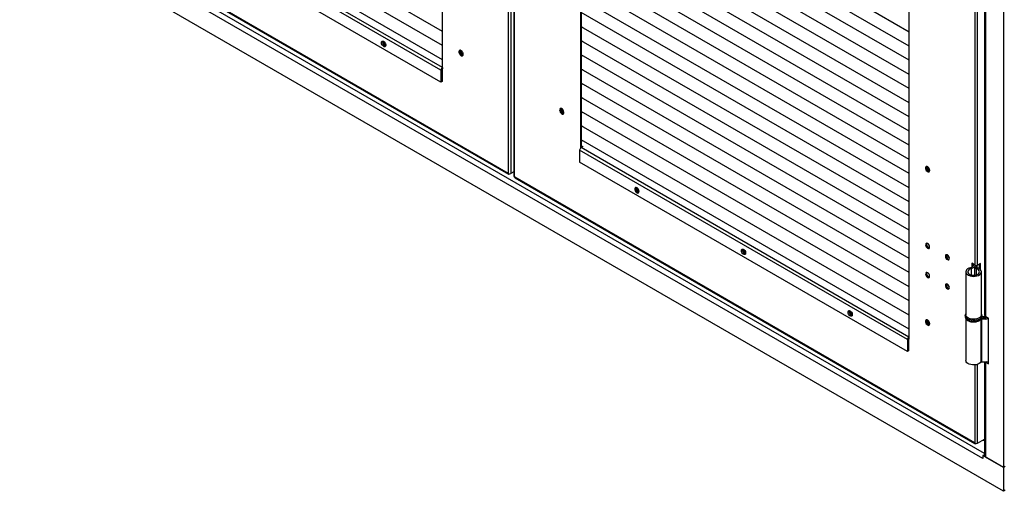
# Model space of a CAD drawing. Units: millimetres. Extents: x 9 to 412, y 8 to 290.
# Drawn here: x 343 to 387, y 151 to 172 of the extents above; entities that cross this region are included whole.
import ezdxf

# ---------------------------------------------------------------- set-up
doc = ezdxf.new("R2010")
doc.units = ezdxf.units.MM

msp = doc.modelspace()

# ---------------------------------------------------------------- linework, layer by layer
at = {"color": 7, "linetype": 'Continuous', "lineweight": 25}
for p, q in [((364.5948, 165.5104), (364.5948, 252.2678)), ((364.7008, 252.2678), (364.7008, 165.5104)), ((364.838, 252.1454), (364.838, 165.3879)), ((386.7414, 246.9603), (386.7414, 152.3641)), ((361.6426, 170.1541), (361.6426, 205.9186)), ((367.8121, 202.3571), (367.8121, 166.6446)), ((367.8545, 202.3326), (367.8545, 166.6783)), ((385.8905, 194.6073), (385.8905, 159.1821)), ((385.9388, 194.5935), (385.9388, 159.1148)), ((382.5199, 158.1019), (382.5199, 193.8664)), ((361.6426, 171.8685), (346.9772, 180.3346)), ((361.6426, 171.8685), (346.9772, 180.3346)), ((382.5199, 171.8398), (367.8545, 180.3059)), ((382.5199, 171.8398), (367.8545, 180.3059)), ((361.6426, 171.2356), (346.9772, 179.7018)), ((361.6426, 171.2356), (346.9772, 179.7018)), ((382.5199, 171.207), (367.8545, 179.6731)), ((382.5199, 171.207), (367.8545, 179.6731)), ((361.6426, 170.6028), (346.9772, 179.069)), ((361.6426, 170.6028), (346.9772, 179.069)), ((382.5199, 170.5742), (367.8545, 179.0403)), ((382.5199, 170.5742), (367.8545, 179.0403)), ((361.5719, 170.1378), (346.8994, 178.6081)), ((361.6391, 170.2542), (346.9666, 178.7244)), ((361.5719, 169.603), (346.8994, 178.0732)), ((382.5199, 169.9413), (367.8545, 178.4075)), ((382.5199, 169.9413), (367.8545, 178.4075)), ((382.5199, 169.3085), (367.8545, 177.7747)), ((382.5199, 169.3085), (367.8545, 177.7747)), ((364.5771, 165.5206), (344.0003, 177.3993)), ((344.0158, 177.365), (364.5926, 165.4862)), ((382.5199, 168.6757), (367.8545, 177.1419)), ((382.5199, 168.6757), (367.8545, 177.1418)), ((386.7414, 151.3026), (342.724, 176.7133)), ((385.815, 152.7641), (343.6503, 177.1053)), ((382.5199, 168.0429), (367.8545, 176.509)), ((382.5199, 168.0429), (367.8545, 176.509)), ((382.5199, 167.4101), (367.8545, 175.8762)), ((382.5199, 167.4101), (367.8545, 175.8762)), ((382.5199, 166.7772), (367.8545, 175.2434)), ((382.5199, 166.7772), (367.8545, 175.2434)), ((382.5199, 166.1444), (367.8545, 174.6106)), ((382.5199, 166.1444), (367.8545, 174.6106)), ((382.5199, 165.5116), (367.8545, 173.9778)), ((382.5199, 165.5116), (367.8545, 173.9778)), ((382.5199, 164.8788), (367.8545, 173.3449)), ((382.5199, 164.8788), (367.8545, 173.3449)), ((382.5199, 164.246), (367.8545, 172.7121)), ((382.5199, 164.246), (367.8545, 172.7121)), ((382.5199, 163.6131), (367.8545, 172.0793)), ((382.5199, 163.6131), (367.8545, 172.0793)), ((367.8545, 172.0793), (367.9168, 172.0433)), ((367.8545, 172.0793), (367.9051, 172.0501)), ((367.9168, 172.0433), (367.906, 172.0495)), ((367.9168, 172.0433), (367.9168, 172.0433)), ((382.5199, 162.9803), (367.8545, 171.4465)), ((382.5199, 162.9803), (367.8545, 171.4465)), ((367.8545, 171.4464), (367.9168, 171.4105)), ((367.8545, 171.4464), (367.9051, 171.4172)), ((367.9168, 171.4105), (367.906, 171.4167)), ((367.9168, 171.4105), (367.9168, 171.4105)), ((382.5199, 162.3475), (367.8545, 170.8137)), ((382.5199, 162.3475), (367.8545, 170.8137)), ((367.8545, 170.8136), (367.9168, 170.7776)), ((367.8545, 170.8136), (367.9051, 170.7844)), ((367.9168, 170.7776), (367.906, 170.7839)), ((367.9168, 170.7776), (367.9168, 170.7777)), ((361.6249, 170.1684), (361.5719, 170.1378)), ((361.5719, 170.1378), (361.5719, 169.603)), ((361.6249, 170.1684), (361.6249, 169.6336)), ((361.6249, 170.1644), (361.6426, 170.1541)), ((361.6426, 170.2562), (361.6391, 170.2542)), ((361.6391, 170.2542), (361.6391, 170.1929)), ((361.6426, 170.195), (361.6391, 170.1929)), ((382.5199, 161.7147), (367.8545, 170.1808)), ((382.5199, 161.7147), (367.8545, 170.1808)), ((367.8545, 170.1808), (367.9168, 170.1448)), ((367.8545, 170.1808), (367.9051, 170.1516)), ((367.9168, 170.1448), (367.906, 170.1511)), ((367.9168, 170.1448), (367.9168, 170.1449)), ((361.6249, 169.6336), (361.5719, 169.603)), ((382.5199, 161.0819), (367.8545, 169.548)), ((382.5199, 161.0819), (367.8545, 169.548)), ((367.8545, 169.548), (367.9168, 169.512)), ((367.8545, 169.548), (367.9051, 169.5188)), ((367.9168, 169.512), (367.906, 169.5182)), ((367.9168, 169.512), (367.9168, 169.512)), ((382.5199, 160.4491), (367.8545, 168.9152)), ((382.5199, 160.449), (367.8545, 168.9152)), ((367.8545, 168.9152), (367.9168, 168.8792)), ((367.8545, 168.9152), (367.9051, 168.886)), ((367.9168, 168.8792), (367.906, 168.8854)), ((367.9168, 168.8792), (367.9168, 168.8792)), ((382.5199, 159.8162), (367.8545, 168.2824)), ((382.5199, 159.8162), (367.8545, 168.2824)), ((367.8545, 168.2823), (367.9168, 168.2464)), ((367.8545, 168.2823), (367.9051, 168.2531)), ((367.9168, 168.2464), (367.906, 168.2526)), ((367.9168, 168.2464), (367.9168, 168.2464)), ((382.5199, 159.1834), (367.8545, 167.6496)), ((382.5199, 159.1834), (367.8545, 167.6496)), ((367.8545, 167.6495), (367.9168, 167.6136)), ((367.8545, 167.6495), (367.9051, 167.6203)), ((367.9168, 167.6136), (367.906, 167.6198)), ((367.9168, 167.6136), (367.9168, 167.6136)), ((382.5199, 158.5506), (367.8545, 167.0167)), ((382.5199, 158.5506), (367.8545, 167.0167)), ((367.8545, 167.0167), (367.9168, 166.9807)), ((367.8545, 167.0167), (367.9058, 166.9871)), ((367.9168, 166.9807), (367.9058, 166.9871)), ((367.9168, 166.9807), (367.9168, 166.9808)), ((382.4492, 158.0856), (367.7767, 166.5558)), ((367.7767, 166.5558), (367.7767, 166.021)), ((367.9182, 166.715), (367.8439, 166.6722)), ((382.5164, 158.2019), (367.8439, 166.6722)), ((367.8545, 166.7518), (367.9182, 166.715)), ((367.8545, 166.6905), (367.8651, 166.6844)), ((382.4492, 157.5508), (367.7767, 166.021)), ((364.5948, 165.5104), (364.5771, 165.5206)), ((364.6301, 165.4899), (364.6436, 165.4977)), ((364.838, 165.5895), (364.7008, 165.5104)), ((364.8599, 165.3573), (364.8776, 165.3471)), ((385.4544, 153.4683), (364.8776, 165.3471)), ((364.8931, 165.3127), (385.47, 153.434)), ((385.3034, 161.2541), (385.2677, 161.3017)), ((385.4721, 161.4194), (385.3307, 161.501)), ((385.3307, 161.501), (385.3307, 161.3266)), ((385.3731, 161.4765), (385.3731, 161.4643)), ((385.4489, 161.3128), (385.4489, 160.9682)), ((385.4586, 161.3394), (385.541, 161.3186)), ((385.4783, 161.3765), (385.4783, 161.4077)), ((385.5157, 161.2526), (385.5534, 161.2997)), ((385.5733, 161.294), (385.5733, 161.4077)), ((385.7107, 161.4959), (385.5782, 161.4194)), ((385.6683, 161.2505), (385.6683, 161.4714)), ((385.7107, 161.2164), (385.7107, 161.4959)), ((385.0567, 161.1163), (385.0567, 159.1974)), ((385.7567, 159.1974), (385.7567, 161.1163)), ((385.0317, 159.1566), (385.0317, 159.1158)), ((385.7964, 159.0666), (385.7684, 159.0172)), ((385.7817, 159.1566), (385.7816, 159.1519)), ((385.7817, 159.1158), (385.7817, 159.1566)), ((386.0696, 159.0392), (385.9388, 159.1148)), ((385.0567, 159.0312), (385.0567, 157.1561)), ((385.7371, 159.0082), (385.7371, 157.0894)), ((385.7684, 159.0172), (385.7684, 157.0983)), ((386.0696, 156.9979), (386.0696, 159.0392)), ((382.5199, 158.204), (382.5164, 158.2019)), ((382.5164, 158.2019), (382.5164, 158.1407)), ((382.5022, 158.1162), (382.4492, 158.0856)), ((382.4492, 158.0856), (382.4492, 157.5508)), ((382.5022, 158.1162), (382.5022, 157.5814)), ((382.5022, 158.1121), (382.5199, 158.1019)), ((382.5199, 158.1427), (382.5164, 158.1407)), ((382.5022, 157.5814), (382.4492, 157.5508)), ((385.8905, 157.0873), (385.8905, 152.8947)), ((385.9388, 157.0734), (385.9388, 152.8274)), ((385.9388, 157.0734), (386.0696, 156.9979)), ((386.0443, 157.1064), (386.0696, 157.0918)), ((385.4721, 153.4581), (385.4544, 153.4683)), ((385.5075, 153.4377), (385.521, 153.4455)), ((385.5782, 153.4581), (385.8905, 153.6384)), ((385.8905, 152.9383), (385.8186, 152.8968)), ((386.7414, 152.3641), (385.8186, 152.8968)), ((385.8186, 152.8968), (385.8186, 152.7621)), ((385.8186, 152.7661), (385.815, 152.7641)), ((385.8186, 152.7621), (385.815, 152.7641)), ((386.7414, 152.3641), (385.9388, 152.8274)), ((386.8227, 152.411), (386.7414, 152.3641)), ((386.7414, 152.3641), (386.7414, 151.3026)), ((386.8227, 151.3495), (386.7414, 151.3026))]:
    msp.add_line(p, q, dxfattribs=at)
at = {"color": 8, "linetype": 'Continuous', "lineweight": 25}
for p, q in [((364.8599, 165.3573), (364.8599, 208.4413)), ((385.4721, 161.4194), (385.4721, 194.4776)), ((385.5782, 161.4194), (385.5782, 194.5)), ((385.8905, 152.99), (343.7669, 177.3074)), ((364.6301, 165.4899), (364.6301, 165.4989)), ((385.3034, 161.2541), (385.3034, 160.9785)), ((385.5157, 161.2526), (385.5157, 160.98)), ((385.541, 161.3186), (385.541, 161.307)), ((385.4721, 153.4581), (385.4721, 156.9576)), ((385.5782, 153.4581), (385.5782, 156.9799)), ((385.9721, 157.0926), (385.9388, 157.0734)), ((385.5075, 153.4377), (385.5075, 153.4467))]:
    msp.add_line(p, q, dxfattribs=at)
at = {"color": 7, "linetype": 'Continuous', "lineweight": 25, "flags": 128}
for points in [[(358.9114, 171.3634), (358.918, 171.4002), (358.9368, 171.4244), (358.9653, 171.4328), (358.9997, 171.4243), (359.0352, 171.3999), (359.0672, 171.363), (359.0913, 171.3187), (359.1042, 171.2727), (359.1042, 171.2315), (359.0913, 171.2005), (359.0672, 171.1839), (359.0352, 171.1839), (358.9997, 171.2007), (358.9653, 171.2318), (358.9368, 171.2731), (358.918, 171.3191), (358.9114, 171.3634)], [(358.9644, 171.394), (358.971, 171.4308), (358.9717, 171.4325)], [(362.5707, 170.8432), (362.5641, 170.8875), (362.5453, 170.9335), (362.5168, 170.9748), (362.4824, 171.0059), (362.4468, 171.0227), (362.4149, 171.0227), (362.3908, 171.0061), (362.3779, 170.9751), (362.3779, 170.9339), (362.3908, 170.8879), (362.4149, 170.8435), (362.4468, 170.8067), (362.4824, 170.7823), (362.5168, 170.7738), (362.5453, 170.7822), (362.5641, 170.8064), (362.5707, 170.8432)], [(362.5601, 170.7983), (362.551, 170.7988), (362.5159, 170.8115)], [(366.884, 168.3531), (366.8906, 168.3088), (366.9094, 168.2629), (366.9379, 168.2215), (366.9723, 168.1904), (367.0079, 168.1737), (367.0398, 168.1736), (367.0639, 168.1902), (367.0768, 168.2212), (367.0768, 168.2625), (367.0639, 168.3084), (367.0398, 168.3528), (367.0079, 168.3896), (366.9723, 168.414), (366.9379, 168.4225), (366.9094, 168.4141), (366.8906, 168.3899), (366.884, 168.3531)], [(366.9371, 168.4225), (366.933, 168.4144), (366.9265, 168.3776)], [(383.448, 165.6499), (383.4414, 165.6943), (383.4226, 165.7402), (383.3941, 165.7815), (383.3597, 165.8127), (383.3242, 165.8294), (383.2922, 165.8295), (383.2681, 165.8129), (383.2552, 165.7818), (383.2552, 165.7406), (383.2681, 165.6947), (383.2922, 165.6503), (383.3242, 165.6134), (383.3597, 165.5891), (383.3941, 165.5805), (383.4226, 165.5889), (383.4414, 165.6131), (383.448, 165.6499)], [(383.4374, 165.605), (383.4283, 165.6056), (383.3932, 165.6183)], [(370.4372, 164.7097), (370.4307, 164.754), (370.4119, 164.8), (370.3833, 164.8413), (370.349, 164.8724), (370.3134, 164.8892), (370.2814, 164.8892), (370.2573, 164.8726), (370.2444, 164.8416), (370.2444, 164.8003), (370.2573, 164.7544), (370.2814, 164.71), (370.3134, 164.6732), (370.349, 164.6488), (370.3833, 164.6403), (370.4119, 164.6487), (370.4307, 164.6729), (370.4372, 164.7097)], [(370.3031, 164.891), (370.3024, 164.8893), (370.2958, 164.8525)], [(375.0158, 162.0666), (375.0223, 162.1033), (375.0411, 162.1275), (375.0696, 162.136), (375.104, 162.1274), (375.1396, 162.1031), (375.1716, 162.0662), (375.1956, 162.0218), (375.2086, 161.9759), (375.2086, 161.9346), (375.1956, 161.9036), (375.1716, 161.887), (375.1396, 161.8871), (375.104, 161.9038), (375.0696, 161.9349), (375.0411, 161.9763), (375.0223, 162.0222), (375.0158, 162.0666)], [(375.0688, 162.0972), (375.0754, 162.1339), (375.0761, 162.1356)], [(383.4409, 162.2245), (383.4341, 162.2683), (383.4145, 162.3134), (383.3853, 162.3528), (383.3508, 162.3807), (383.3163, 162.3927), (383.287, 162.387), (383.2675, 162.3645), (383.2606, 162.3286), (383.2675, 162.2848), (383.287, 162.2398), (383.3163, 162.2003), (383.3508, 162.1725), (383.3853, 162.1605), (383.4145, 162.1661), (383.4341, 162.1886), (383.4409, 162.2245)], [(383.3932, 162.197), (383.4277, 162.185), (383.4321, 162.1847)], [(384.1445, 161.8184), (384.1514, 161.7746), (384.1709, 161.7295), (384.2002, 161.69), (384.2347, 161.6622), (384.2692, 161.6502), (384.2984, 161.6559), (384.318, 161.6784), (384.3248, 161.7143), (384.318, 161.7581), (384.2984, 161.8031), (384.2692, 161.8426), (384.2347, 161.8704), (384.2002, 161.8824), (384.1709, 161.8767), (384.1514, 161.8542), (384.1445, 161.8184)], [(384.2771, 161.6867), (384.3116, 161.6747), (384.316, 161.6744)], [(385.2677, 161.3017), (385.199, 161.279), (385.141, 161.2478), (385.0966, 161.21), (385.068, 161.1673), (385.0568, 161.1221), (385.0635, 161.0765), (385.0878, 161.033), (385.1284, 160.9938), (385.1832, 160.9608), (385.2495, 160.9358), (385.3239, 160.92), (385.4024, 160.9143), (385.4812, 160.9189), (385.5562, 160.9336), (385.6235, 160.9577), (385.6797, 160.9899), (385.722, 161.0286), (385.7481, 161.0717), (385.7567, 161.1172), (385.7474, 161.1626), (385.7206, 161.2056), (385.6778, 161.2441), (385.6211, 161.276), (385.5534, 161.2997)], [(385.3034, 161.2541), (385.2431, 161.233), (385.1948, 161.2033), (385.1621, 161.1672), (385.1474, 161.1274), (385.1518, 161.0868), (385.1749, 161.0483), (385.2151, 161.0148), (385.2694, 160.9888), (385.3338, 160.9722), (385.4035, 160.9662), (385.4735, 160.9712), (385.5386, 160.987), (385.594, 161.0122), (385.6355, 161.0451), (385.6603, 161.0832), (385.6664, 161.1238), (385.6533, 161.1638), (385.6222, 161.2003), (385.5751, 161.2306), (385.5157, 161.2526)], [(385.3663, 161.4604), (385.3794, 161.4416), (385.388, 161.414), (385.3847, 161.3861), (385.3699, 161.3594), (385.3444, 161.3355), (385.3096, 161.3159), (385.2677, 161.3017)], [(385.4779, 161.4164), (385.4732, 161.3763), (385.4516, 161.3376), (385.4146, 161.303), (385.3642, 161.2746), (385.3034, 161.2541)], [(385.5157, 161.2526), (385.4965, 161.2591), (385.4798, 161.2676), (385.4663, 161.2778), (385.4564, 161.2893), (385.4506, 161.3017), (385.449, 161.3145), (385.4517, 161.3272), (385.4586, 161.3394)], [(385.5534, 161.2997), (385.5493, 161.3011), (385.5456, 161.303), (385.5427, 161.3052), (385.5405, 161.3077), (385.5393, 161.3104), (385.5389, 161.3132), (385.5395, 161.316), (385.541, 161.3186)], [(383.4409, 160.9181), (383.4341, 160.9619), (383.4145, 161.0069), (383.3853, 161.0464), (383.3508, 161.0742), (383.3163, 161.0862), (383.287, 161.0805), (383.2675, 161.058), (383.2606, 161.0221), (383.2675, 160.9783), (383.287, 160.9333), (383.3163, 160.8938), (383.3508, 160.866), (383.3853, 160.854), (383.4145, 160.8597), (383.4341, 160.8822), (383.4409, 160.9181)], [(383.3932, 160.8905), (383.4277, 160.8785), (383.4321, 160.8782)], [(384.3248, 160.4078), (384.318, 160.4516), (384.2984, 160.4967), (384.2692, 160.5361), (384.2347, 160.564), (384.2002, 160.5759), (384.1709, 160.5703), (384.1514, 160.5478), (384.1445, 160.5119), (384.1514, 160.4681), (384.1709, 160.423), (384.2002, 160.3836), (384.2347, 160.3557), (384.2692, 160.3437), (384.2984, 160.3494), (384.318, 160.3719), (384.3248, 160.4078)], [(384.2771, 160.3802), (384.3116, 160.3682), (384.316, 160.368)], [(379.7887, 159.3112), (379.7953, 159.3479), (379.8141, 159.3722), (379.8426, 159.3806), (379.877, 159.372), (379.9126, 159.3477), (379.9445, 159.3108), (379.9686, 159.2664), (379.9815, 159.2205), (379.9815, 159.1792), (379.9686, 159.1482), (379.9445, 159.1316), (379.9126, 159.1317), (379.877, 159.1484), (379.8426, 159.1796), (379.8141, 159.2209), (379.7953, 159.2668), (379.7887, 159.3112)], [(379.8418, 159.3418), (379.8483, 159.3786), (379.849, 159.3802)], [(385.7567, 159.1974), (385.7481, 159.1529), (385.722, 159.1097), (385.6797, 159.071), (385.6235, 159.0388), (385.5562, 159.0147), (385.4812, 159), (385.4024, 158.9954), (385.3239, 159.0011), (385.2495, 159.0169), (385.1832, 159.0419), (385.1284, 159.0749), (385.0878, 159.1141), (385.0635, 159.1577), (385.0567, 159.1974)], [(385.7741, 159.0694), (385.7747, 159.0693), (385.7964, 159.0666)], [(383.448, 158.791), (383.4414, 158.8353), (383.4226, 158.8813), (383.3941, 158.9226), (383.3597, 158.9537), (383.3242, 158.9704), (383.2922, 158.9705), (383.2681, 158.9539), (383.2552, 158.9229), (383.2552, 158.8816), (383.2681, 158.8357), (383.2922, 158.7913), (383.3242, 158.7545), (383.3597, 158.7301), (383.3941, 158.7216), (383.4226, 158.73), (383.4414, 158.7542), (383.448, 158.791)], [(383.4374, 158.7461), (383.4283, 158.7466), (383.3932, 158.7593)], [(385.106, 158.9715), (385.106, 158.9715), (385.154, 158.9351), (385.2149, 158.9059), (385.2857, 158.8854), (385.3626, 158.8745), (385.4418, 158.8739), (385.5192, 158.8836), (385.5908, 158.9031), (385.653, 158.9314), (385.7026, 158.9671), (385.7106, 158.9747)], [(385.7371, 157.0894), (385.7026, 157.0482), (385.653, 157.0125), (385.5908, 156.9842), (385.5192, 156.9647), (385.4418, 156.955), (385.3626, 156.9556), (385.2857, 156.9665), (385.2149, 156.987), (385.154, 157.0163), (385.106, 157.0526), (385.0734, 157.0943), (385.0579, 157.1391), (385.0567, 157.1561)], [(385.9388, 157.0734), (385.9183, 157.0878), (385.9181, 157.088)], [(385.8153, 153.595), (385.8801, 153.5914), (385.8905, 153.5917)], [(385.815, 152.7641), (385.8173, 152.7917), (385.8186, 152.7991)]]:
    msp.add_lwpolyline(points, dxfattribs=at)
at = {"color": 8, "linetype": 'Continuous', "lineweight": 25, "flags": 128}
for points in [[(385.6719, 159.0035), (385.6087, 158.9742), (385.536, 158.9534), (385.4573, 158.9421), (385.3763, 158.9408), (385.2966, 158.9497), (385.2221, 158.9682), (385.1563, 158.9955), (385.1021, 159.0303), (385.0622, 159.0711), (385.0384, 159.1158), (385.0317, 159.1596)], [(385.0317, 159.1158), (385.0329, 159.0982), (385.0482, 159.0522), (385.0803, 159.0092), (385.1276, 158.9712), (385.1879, 158.9399), (385.2585, 158.9169), (385.336, 158.9032), (385.4168, 158.8994), (385.4972, 158.9057), (385.5733, 158.9218), (385.6416, 158.947), (385.699, 158.9801), (385.7426, 159.0196), (385.7706, 159.0635), (385.7816, 159.1099), (385.7817, 159.1158)]]:
    msp.add_lwpolyline(points, dxfattribs=at)
at = {"color": 7, "linetype": 'Continuous', "lineweight": 25}
for centre, radius, start, end in [((359.1469, 171.3887), 0.1825, 178.34491, 254.64618), ((359.1444, 171.3857), 0.1789, 164.83973, 255.15489), ((359.2134, 171.4255), 0.2066, 181.3759, 238.61873), ((362.5933, 170.9685), 0.1734, 161.05345, 258.94117), ((362.5985, 170.9693), 0.1781, 161.84472, 242.35137), ((362.6574, 171.0055), 0.196, 176.49587, 243.49875), ((361.7177, 170.1312), 0.146, 122.60548, 177.39452), ((361.6556, 170.167), 0.0307, 122.60548, 177.39452), ((367.1044, 168.3703), 0.1781, 177.64796, 258.15077), ((367.1011, 168.3662), 0.1734, 161.05382, 258.9408), ((367.1648, 168.403), 0.1956, 176.40567, 243.58896), ((367.9226, 166.5492), 0.146, 122.60548, 177.39452), ((383.4707, 165.7752), 0.1734, 161.05345, 258.94117), ((383.4759, 165.7761), 0.1781, 161.84472, 242.35137), ((383.5344, 165.8119), 0.1956, 175.87312, 243.56109), ((364.6094, 165.5153), 0.0328, 170.78596, 309.20329), ((364.6478, 165.6127), 0.1153, 242.60967, 297.39033), ((364.8755, 165.3916), 0.0377, 185.6948, 245.62534), ((364.9133, 165.3425), 0.036, 172.74417, 235.94365), ((370.4783, 164.8473), 0.1825, 178.34491, 254.64618), ((370.4758, 164.8442), 0.1789, 164.83973, 255.15489), ((370.5438, 164.8835), 0.2057, 181.80919, 238.78687), ((375.2488, 162.0888), 0.1789, 164.83973, 255.15489), ((383.4657, 162.3429), 0.1618, 161.98577, 258.00885), ((383.4678, 162.3428), 0.1638, 162.15571, 242.91575), ((375.2513, 162.0919), 0.1825, 178.34491, 254.64618), ((375.3178, 162.1287), 0.2066, 181.3759, 238.61873), ((384.3496, 161.8327), 0.1618, 161.98577, 258.00885), ((384.3517, 161.8325), 0.1638, 162.15571, 242.91575), ((384.4543, 161.8931), 0.2049, 189.79625, 230.19837), ((384.4596, 161.8961), 0.2069, 191.64424, 228.35039), ((385.3741, 161.4085), 0.1091, 320.71363, 2.95256), ((385.5251, 161.5218), 0.1153, 242.60967, 297.39033), ((385.4308, 161.4088), 0.1424, 320.70705, 3.1832), ((383.4657, 161.0365), 0.1618, 161.98577, 258.00885), ((383.4678, 161.0363), 0.1638, 162.15571, 242.91575), ((384.3496, 160.5262), 0.1618, 161.98577, 258.00885), ((384.3517, 160.526), 0.1638, 162.15571, 242.91575), ((384.4543, 160.5866), 0.2049, 189.79625, 230.19837), ((384.4596, 160.5897), 0.2069, 191.64424, 228.35039), ((380.0242, 159.3365), 0.1825, 178.34491, 254.64618), ((380.0217, 159.3334), 0.1789, 164.83974, 255.15489), ((380.0908, 159.3733), 0.2066, 181.3759, 238.61873), ((385.8881, 159.5423), 0.4816, 256.50174, 284.24434), ((385.8884, 159.4403), 0.3275, 250.99028, 278.38699), ((385.888, 159.5508), 0.4928, 259.28967, 284.38107), ((385.973, 159.1903), 0.083, 185.6948, 245.62534), ((383.4707, 158.9163), 0.1734, 161.05345, 258.94117), ((383.4759, 158.9171), 0.1781, 161.84472, 242.35137), ((383.5348, 158.9533), 0.196, 176.49587, 243.49875), ((385.7606, 158.9786), 0.0393, 78.55504, 112.74569), ((385.8878, 159.6444), 0.6385, 259.22849, 286.54883), ((382.5951, 158.079), 0.146, 122.60548, 177.39452), ((382.533, 158.1148), 0.0307, 122.60548, 177.39452), ((385.7601, 157.0679), 0.0315, 74.77741, 137.06753), ((385.8878, 157.7255), 0.6385, 259.22849, 286.54883), ((385.4867, 153.4631), 0.0328, 170.78596, 309.20329), ((385.5251, 153.5605), 0.1153, 242.60967, 297.39033), ((385.8715, 153.9981), 0.4092, 261.66617, 272.65299), ((385.973, 152.903), 0.083, 185.6948, 245.62534)]:
    msp.add_arc(centre, radius, start, end, dxfattribs=at)
at = {"color": 8, "linetype": 'Continuous', "lineweight": 25}
msp.add_arc((385.5958, 159.1746), 0.1872, 293.9809, 353.05501, dxfattribs=at)
at = {"color": 7, "linetype": 'Continuous', "lineweight": 25}
for points, knots in [([(385.0337, 159.1175), (385.0333, 159.1082), (385.0321, 159.0823), (385.0477, 159.0411), (385.077, 158.9971), (385.12, 158.9582), (385.1752, 158.9253), (385.2409, 158.9), (385.3138, 158.8836), (385.3905, 158.8767), (385.4678, 158.8796), (385.5427, 158.892), (385.6123, 158.9139), (385.6739, 158.9447), (385.723, 158.9828), (385.7574, 159.026), (385.7787, 159.0715), (385.7801, 159.1033), (385.7808, 159.1187)], [0, 0, 0, 0, 0.0336381, 0.0939681, 0.1546845, 0.2180091, 0.283988, 0.3512031, 0.4183746, 0.4853394, 0.5522483, 0.6193137, 0.6867436, 0.7548011, 0.8236017, 0.8852536, 0.9441926, 1, 1, 1, 1]), ([(385.0567, 159.2433), (385.049, 159.2289), (385.035, 159.2026), (385.0338, 159.1736), (385.0333, 159.1604)], [0, 0, 0, 0, 0.5442771, 1, 1, 1, 1]), ([(385.7796, 159.1507), (385.7801, 159.1613), (385.7812, 159.1886), (385.7717, 159.2199), (385.7592, 159.2376), (385.7567, 159.2412)], [0, 0, 0, 0, 0.3388585, 0.8672977, 1, 1, 1, 1])]:
    msp.add_open_spline(points, degree=3, knots=knots, dxfattribs=at)

doc.saveas('drawing.dxf')
